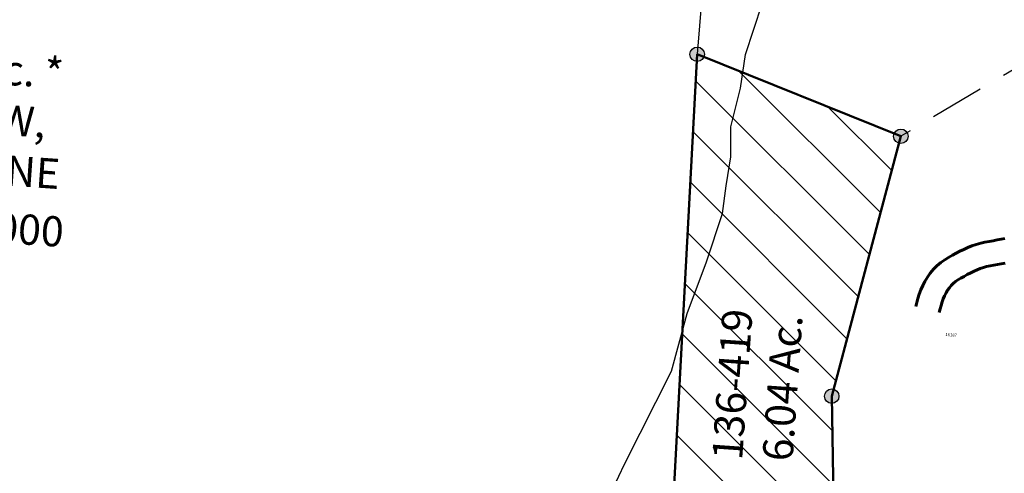
# Model space of a CAD drawing. Units: feet. Extents: x 1932285 to 1969240, y 530029 to 564475.
# Drawn here: x 1953241 to 1954874, y 544786 to 545539 of the extents above; entities that cross this region are included whole.
import ezdxf

# ---------------------------------------------------------------- set-up
doc = ezdxf.new("R2010")
doc.units = ezdxf.units.FT
doc.header["$MEASUREMENT"] = 0
doc.linetypes.add('ACAD_ISO08W100', pattern=[36, 24, -3, 6, -3])
doc.layers.add('ADDRESS', color=6, linetype='Continuous', plot=False)
doc.layers.add('ROAD PRIVATE', color=30, linetype='Continuous', plot=False)
for name, color, linetype in [('MONUMENT IRON PIN', 7, 'Continuous'), ('OWNER', 7, 'Continuous'), ('PARCEL NUMBER', 211, 'Continuous'), ('TRACT LINE', 5, 'ACAD_ISO08W100'), ('WATER STREAM & RIVER', 4, 'Continuous')]:
    doc.layers.add(name, color=color, linetype=linetype)
doc.layers.add('MONUMENT IRON PIN HATCH', color=7, linetype='Continuous', true_color=0xffffff)
doc.layers.add('PROPERTY LINE', color=1, linetype='Continuous', lineweight=50)
doc.layers.add('STATE HATCH', color=30, linetype='Continuous', lineweight=9)
doc.styles.get("Standard").update_dxf_attribs({"font": 'romans.shx', "height": 40})

msp = doc.modelspace()

# ---------------------------------------------------------------- hatches: boundary and pattern name
at = {"layer": 'MONUMENT IRON PIN HATCH', "ltscale": 10}
h = msp.add_hatch(color=256, dxfattribs=at)
h.dxf.hatch_style = 1
edge = h.paths.add_edge_path()
edge.add_arc((1954364.4, 545482), 12, 0, 360)
h = msp.add_hatch(color=256, dxfattribs=at)
h.dxf.hatch_style = 1
edge = h.paths.add_edge_path()
edge.add_arc((1954702.1, 545345.9), 12, 0, 360)
h = msp.add_hatch(color=256, dxfattribs=at)
h.dxf.hatch_style = 1
edge = h.paths.add_edge_path()
edge.add_arc((1954587.4, 544914.4), 12, 0, 360)
at = {"layer": 'STATE HATCH', "ltscale": 10}
h = msp.add_hatch(dxfattribs=at)
h.set_pattern_fill('ANSI31', color=256, scale=500, angle=90, style=0)
h.paths.add_polyline_path([(1936706.5, 537735.9), (1936860.4, 537819.2), (1936955.7, 537902.4), (1937111.7, 538074.1), (1937094.2, 537715), (1936950.4, 537722.8)], flags=16)
h.paths.add_polyline_path([(1939207.2, 539523.2), (1939211.9, 539523.8), (1939226.7, 539525.7), (1939241.6, 539527.5), (1939256.5, 539529.3), (1939271.4, 539531.2), (1939286.3, 539533), (1939301.2, 539534.8), (1939316.1, 539536.5), (1939331, 539538), (1939345.9, 539539.5), (1939360.9, 539540.7), (1939375.8, 539541.9), (1939390.8, 539542.8), (1939405.8, 539543.7), (1939420.8, 539544.6), (1939435.7, 539545.4), (1939450.7, 539546.2), (1939465.7, 539547), (1939480.7, 539547.8), (1939495.7, 539548.6), (1939510.6, 539549.5), (1939525.6, 539550.3), (1939540.6, 539551.2), (1939555.5, 539552.1), (1939570.5, 539553), (1939585.5, 539554.1), (1939600.3, 539556.3), (1939614.7, 539560.4), (1939628.3, 539566.9), (1939640.3, 539575.7), (1939650.5, 539586.7), (1939659.4, 539598.8), (1939659.8, 539599.4), (1939674.3, 539256.7), (1939373.4, 539253.3), (1939291, 539249.6), (1939266.4, 539379.2)], flags=16)
h.paths.add_polyline_path([(1952337, 537910.9), (1952351.5, 537897.1), (1952366, 537883.3), (1952380.5, 537869.6), (1952395, 537855.7), (1952409.2, 537841.7), (1952423.3, 537827.5), (1952437, 537812.9), (1952450, 537798.2), (1952296, 537670.8), (1952206.8, 537843.8)], flags=16)
h.paths.add_polyline_path([(1937015.6, 536292.1), (1935606.7, 536372.8), (1935515.8, 535074.6), (1934810.2, 535109.4), (1934790.8, 535110.3), (1934765.5, 535111.6), (1934134.5, 535143), (1934211.4, 536452.7), (1932845.6, 536530.9), (1932925.7, 537794.6), (1932933.8, 537922), (1932939, 538005.3), (1933018.3, 539210.1), (1933021.1, 539251.9), (1933026.1, 539328), (1933101.3, 540471.6), (1933931.4, 540432.3), (1934481.9, 540406.2), (1935889, 540346.7), (1935915.5, 540569.5), (1935992.5, 540691.1), (1936050.1, 540774), (1936074.6, 541035.8), (1936029.2, 541187.4), (1936022.2, 541210.8), (1936021.3, 541261.5), (1936025.9, 541272.2), (1936030.5, 541287.8), (1936033.1, 541303.8), (1936033.4, 541320.2), (1936032.1, 541336.5), (1936028.9, 541352), (1936025.3, 541365.3), (1936021.8, 541378.5), (1936006.7, 541415), (1935993.7, 541443.5), (1935976.9, 541476.4), (1935965.5, 541499.2), (1935957.7, 541514.8), (1935946, 541551), (1935941.8, 541591.4), (1935939.6, 541637.2), (1935936.4, 541754.4), (1935935.4, 541808.7), (1935933.2, 541847), (1935929, 541881.1), (1935923.8, 541908.8), (1935915.6, 541937.2), (1935906.1, 541962.1), (1935878.8, 542022.4), (1935861.1, 542054.4), (1935843.3, 542088.8), (1935832.1, 542116.4), (1935823.6, 542150.5), (1935818.2, 542210.1), (1935817.3, 542234.9), (1935824.2, 542322.7), (1935822.3, 542342.6), (1935821.2, 542362.6), (1935822, 542382.6), (1935824.2, 542402.5), (1935826, 542422.4), (1935827.1, 542442.3), (1935827.9, 542462.3), (1935828.5, 542482.3), (1935828.8, 542502.3), (1935828.9, 542522.3), (1935828.6, 542542.3), (1935828.1, 542562.3), (1935827.2, 542582.3), (1935826.3, 542602.3), (1935826.3, 542622.3), (1935827.4, 542642.2), (1935828, 542662.2), (1935826.7, 542682.2), (1935823.3, 542701.9), (1935818.1, 542721.2), (1935811.6, 542740.1), (1935804.6, 542758.8), (1935797.5, 542777.5), (1935790.6, 542796.3), (1935784, 542815.2), (1935777.6, 542834.1), (1935771.3, 542853.1), (1935765.2, 542872.2), (1935754.6, 542906.8), (1935767.1, 542906.1), (1935783.5, 542905.2), (1936020.1, 542892.5), (1936030.7, 543183.4), (1936038.8, 543406.9), (1936067.1, 544193.2), (1936070.2, 544274.2), (1935415.5, 544303), (1935166.9, 544314), (1935053.4, 544319), (1934718.5, 544349.4), (1934663.2, 543455.9), (1933736, 543520.8), (1933737.7, 543553.3), (1933756.4, 543894.3), (1933825.4, 545156.7), (1933827, 545186.1), (1933895.3, 545147.5), (1933941.1, 545129.8), (1933990.5, 545117.2), (1934201.8, 545076.9), (1934284.2, 545061.1), (1934339.9, 545055.1), (1934389.7, 545055.7), (1934488.5, 545072.2), (1934745, 545115), (1934823.4, 545125.5), (1934869.3, 545127.5), (1934958.6, 545117.2), (1935009.4, 545100.5), (1935011.4, 545139.8), (1935021.9, 545343.9), (1935041.8, 545730.3), (1934753.3, 545752.8), (1934772.6, 546070.9), (1934776.8, 546139.2), (1934520.9, 546152.8), (1934265.2, 546166.4), (1933744, 546194.2), (1933784, 546843.6), (1933810.1, 547205.4), (1933892.4, 547200.4), (1936144.8, 547029.8), (1937624.4, 546932.2), (1937567.5, 545885), (1937556.5, 545596.8), (1937502, 544070), (1937477.4, 543457.9), (1937424.8, 542807.3), (1937334.3, 541571), (1938745.9, 541512.6), (1938726.2, 541208.5), (1938715, 541076.7), (1938702.1, 540924.6), (1938692.9, 540817.5), (1938647.4, 540282), (1938638.9, 540182.3), (1939515.4, 540142.9), (1939539.5, 540141.8), (1939571, 540140), (1939991.6, 540115.8), (1941218.2, 540045.4), (1941328.1, 540039.1), (1942729.9, 539942.6), (1942694.1, 539267.9), (1942661.1, 538646.1), (1942572.6, 537350.9), (1942913, 537328), (1943996, 537255.9), (1943979.1, 537046.7), (1943970.4, 536939.4), (1943944.1, 536613.5), (1943917.8, 536287.6), (1943889.6, 535961.9), (1943886.2, 535922.6), (1943863.9, 535611.8), (1943851, 535450.7), (1943832, 535225.7), (1943778.6, 534564.7), (1944385.4, 534520.2), (1944400.8, 534519), (1945077.4, 534516.5), (1945183.8, 534502.9), (1946457.9, 534442.2), (1948014, 534368.1), (1947941.4, 532963.8), (1949345, 532882.2), (1950736.9, 532772.3), (1950820.7, 534137.8), (1951001, 536825.4), (1951138.1, 538811.7), (1951180.7, 539430), (1952555.9, 539331.5), (1953980.3, 539207.5), (1954028.1, 540056), (1954126.2, 541798), (1952740.3, 541884), (1952821, 543242.3), (1951405.4, 543358.6), (1951430.3, 543953.8), (1951462.8, 544728.3), (1952903.1, 544622.6), (1954313.2, 544519.1), (1954364.4, 545482), (1954702.1, 545345.9), (1954587.4, 544914.4), (1954594.6, 544498.5), (1955782.2, 544400.1), (1955766.9, 544205.9), (1955743.9, 543913.5), (1955724.2, 543662.8), (1955675.7, 543046), (1957038.1, 542938.4), (1957018.5, 542754.9), (1956985.1, 542443.5), (1956980.6, 542401.5), (1956977.4, 542372.3), (1956911.3, 541755.3), (1957621.8, 541698.1), (1957646, 541696.2), (1957669, 541694.3), (1958288.2, 541643.7), (1958478.9, 541628.2), (1958495.3, 541943.6), (1958542, 542861.1), (1958567, 543350.7), (1958570.6, 543421.8), (1958573.2, 543471.7), (1958608.7, 544169.6), (1958479.2, 544180.1), (1958504.7, 544522.6), (1958574.7, 545538.3), (1959076.8, 545490.4), (1959154.6, 545886.9), (1959111.6, 546084.5), (1959152.2, 546213.1), (1959172.6, 546340.2), (1959257.2, 546519.6), (1959209, 546619.6), (1959055.8, 546769.4), (1959015, 546880.8), (1959099.8, 546875.5), (1959114.8, 546874.6), (1959132, 546873.9), (1959920.3, 546824.5), (1960041.5, 546816.9), (1960055.3, 546816), (1960059.6, 546891.9), (1960128.1, 548115.5), (1961517.5, 548040.2), (1961489.8, 547717.8), (1961428.1, 546998.5), (1961424.8, 546960.5), (1961421.6, 546922.6), (1961405, 546729), (1961381.6, 546456.9), (1961360.5, 546211.2), (1961359.7, 546201.3), (1961286.1, 545343.8), (1961286.1, 545343.8), (1961977.3, 545275.7), (1961941.5, 544746.1), (1961912.1, 544332.6), (1961897.1, 544120.5), (1961882.3, 543911.6), (1961881.4, 543899.7), (1961881.4, 543899.7), (1961179.3, 543961.4), (1961055.3, 542288.9), (1960979.7, 541269.5), (1960920.1, 539996.5), (1960915.9, 539906.7), (1960855.1, 538607.3), (1960854.3, 538592.2), (1960792.3, 537266.8), (1959325.7, 537387.1), (1959229.3, 536163.4), (1958309.3, 536231.1), (1958349.4, 536861.6), (1957922.4, 536888.8), (1957873.5, 536263.1), (1956517.8, 536362.8), (1956368.5, 534445.6), (1956329.3, 533882.6), (1956326.3, 533838.9), (1956204, 533752.8), (1956090.9, 533680.4), (1956050.2, 533663.1), (1956012.5, 533666.5), (1955700.2, 533694.6), (1955685.3, 533696), (1955665.4, 533697.9), (1955283, 533734.7), (1954946.9, 533767.1), (1954588.1, 533801.7), (1954241.8, 533835), (1954035.4, 533854.9), (1952994.3, 533955.3), (1952225, 534029.4), (1952104.8, 531845.2), (1952203.6, 531832), (1952179.5, 531402.5), (1952175.9, 531337.6), (1952174.2, 531307.6), (1952171.7, 531262.5), (1952072.5, 531268), (1951689.4, 531289.1), (1950984.3, 531328.1), (1950679.7, 531344.9), (1950085.6, 531377.7), (1949728.8, 531400.1), (1949261.3, 531429.4), (1948388, 531484.2), (1947893.5, 531515.3), (1947044, 531568.6), (1946450.5, 531605.8), (1944998.5, 531697), (1944373.7, 531736.2), (1944348.2, 531737.8), (1944001.2, 531759.5), (1943561.9, 531787.4), (1943014.6, 531824.2), (1942279.8, 531873.7), (1942222.1, 531877.6), (1941638.2, 531916.9), (1941118.9, 531951.8), (1940814.4, 531972.3), (1940266.6, 532009.1), (1940248.6, 532010.3), (1939383.3, 532068.6), (1938924.5, 532099.4), (1938106.9, 532153.6), (1938143.7, 532715), (1937355.5, 532792.4), (1937406.8, 533576.6), (1937439.6, 533573.3), (1937739.6, 533543.7), (1938135.2, 533504.6), (1938194.9, 533498.7), (1938228.3, 534008.6), (1938267.6, 534608.9), (1938281.2, 534817.1), (1938285.2, 534879.4), (1938304.8, 535178.6), (1938351.1, 535885.5), (1938372.2, 536207.9), (1938418.1, 536803.8), (1938427.8, 536929.5), (1938482.3, 537631.4), (1937132.3, 537712.9), (1937070, 536956.1), (1937058.8, 536820.3), (1937020.9, 536360.5), (1937018.8, 536335.6)])

# ---------------------------------------------------------------- linework, layer by layer
at = {"layer": 'MONUMENT IRON PIN', "ltscale": 10}
for centre in [(1954364.4, 545482), (1954702.1, 545345.9), (1954587.4, 544914.4)]:
    msp.add_circle(centre, 12, dxfattribs=at)
at = {"layer": 'PROPERTY LINE', "ltscale": 15}
msp.add_line((1954364.4, 545482), (1954313.2, 544519.1), dxfattribs=at)
at = {"layer": 'PROPERTY LINE', "ltscale": 400}
for p, q in [((1954364.4, 545482), (1954702.1, 545345.9)), ((1954702.1, 545345.9), (1954587.4, 544914.4)), ((1954587.4, 544914.4), (1954594.6, 544498.5))]:
    msp.add_line(p, q, dxfattribs=at)
at = {"layer": 'ROAD PRIVATE', "lineweight": 60, "ltscale": 10}
for points in [[(1954726.9, 545063.5), (1954728.6, 545070), (1954730.5, 545076.7), (1954732.7, 545083.6), (1954735.3, 545090.7), (1954738.3, 545097.9), (1954741.9, 545105), (1954746, 545111.9), (1954750.7, 545118.7), (1954756, 545125.1), (1954761.9, 545131), (1954768.3, 545136.3), (1954774.8, 545140.9), (1954781.3, 545144.9), (1954787.6, 545148.5), (1954793.8, 545151.7), (1954800, 545154.9), (1954806.3, 545158), (1954813, 545161), (1954820, 545163.8), (1954827.2, 545166.3), (1954834.5, 545168.3), (1954841.6, 545169.9), (1954848.5, 545171.3), (1954855.2, 545172.5), (1954861.8, 545173.7), (1954868.2, 545174.8), (1954874.6, 545176)], [(1954875.2, 545135.4), (1954868.7, 545134.3), (1954862.3, 545133.2), (1954856, 545132), (1954850, 545130.8), (1954844.3, 545129.5), (1954839, 545128), (1954833.8, 545126.3), (1954828.7, 545124.2), (1954823.4, 545121.8), (1954817.9, 545119.1), (1954812.3, 545116.3), (1954806.8, 545113.3), (1954801.6, 545110.4), (1954796.8, 545107.5), (1954792.7, 545104.6), (1954789, 545101.5), (1954785.7, 545098.2), (1954782.6, 545094.4), (1954779.7, 545090.2), (1954777, 545085.8), (1954774.6, 545081.1), (1954772.5, 545076.1), (1954770.6, 545070.8), (1954768.8, 545065.2), (1954767.1, 545059.3), (1954765.5, 545053.1)]]:
    msp.add_lwpolyline(points, dxfattribs=at)
at = {"layer": 'STATE HATCH', "ltscale": 10, "flags": 128}
msp.add_lwpolyline([(1954313.2, 544519.1), (1954364.4, 545482), (1954702.1, 545345.9), (1954587.4, 544914.4), (1954594.6, 544498.5)], dxfattribs=at)
at = {"layer": 'TRACT LINE', "ltscale": 15}
for p, q in [((1954505.5, 547218), (1954364.4, 545482)), ((1955182.2, 545630.3), (1954702.1, 545345.9))]:
    msp.add_line(p, q, dxfattribs=at)
at = {"layer": 'WATER STREAM & RIVER', "ltscale": 400}
msp.add_lwpolyline([(1954215.8, 544741.7), (1954243.9, 544801.7), (1954322, 544955.7), (1954348, 545051.7), (1954380.1, 545137.7), (1954406.2, 545217.7), (1954412.2, 545263.7), (1954420.2, 545311.7), (1954420.2, 545361.7), (1954436.3, 545425.7), (1954444.3, 545481.7), (1954472.4, 545565.7)], dxfattribs=at)

# ---------------------------------------------------------------- texts
at = {"layer": 'ADDRESS'}
msp.add_text('16187', height=5, rotation=356, dxfattribs=at).set_placement((1954775.9, 545014.3))
at = {"layer": 'OWNER', "ltscale": 400, "char_height": 50, "attachment_point": 5}
for s, insert, width, rotation in [('133 Ac. *\\PSE NW,\\PW 1/2 NE ', (1953172.1, 545369.6), 462.927, 356), ('136-419\\P6.04 Ac.', (1954470.7, 544930.6), 463.972, 86)]:
    msp.add_mtext(s, dxfattribs=dict(at, insert=insert, width=width, rotation=rotation))
at = {"layer": 'PARCEL NUMBER', "ltscale": 10}
msp.add_text('080003400000', height=50, rotation=356, dxfattribs=at).set_placement((1952859.1, 545193.6))

doc.saveas('drawing.dxf')
